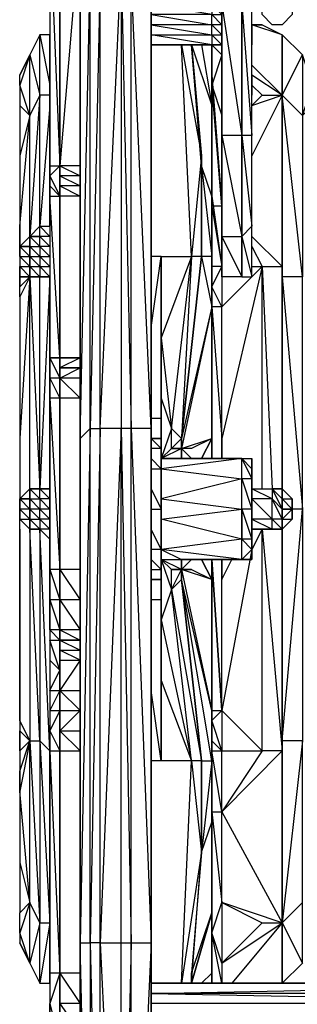
# Model space of a CAD drawing. Extents: x -2299 to 1964, y -2326 to 2991.
# Drawn here: x -644 to -451, y 357 to 1040 of the extents above; entities that cross this region are included whole.
import ezdxf

# ---------------------------------------------------------------- set-up
doc = ezdxf.new("R2010")
doc.units = 0
doc.header["$MEASUREMENT"] = 0

msp = doc.modelspace()

# ---------------------------------------------------------------- linework, layer by layer
at = {"flags": 128}
for points in [[(-616.02, 1386.74), (-616.02, 1253.84), (-616.02, 1106.54), (-616.02, 938.67), (-616.02, 931.67), (-616.02, 924.68), (-616.02, 917.68), (-616.02, 805.36), (-616.02, 798.36), (-616.02, 791.37), (-616.02, 777.38), (-616.02, 658.47), (-616.02, 637.48), (-616.02, 616.5), (-616.02, 609.5), (-616.02, 602.51), (-616.02, 595.52)], [(-616.02, 336.3), (-616.02, 357.28), (-616.02, 378.27), (-616.02, 532.56), (-616.02, 546.55), (-616.02, 560.54), (-616.02, 574.53), (-616.02, 595.52), (-616.02, 602.51), (-616.02, 609.5), (-616.02, 616.5), (-616.02, 637.48), (-616.02, 658.47), (-616.02, 777.38), (-616.02, 791.37), (-616.02, 798.36), (-616.02, 805.36), (-616.02, 917.68), (-616.02, 924.68), (-616.02, 931.67), (-616.02, 938.67), (-616.02, 1106.54), (-616.02, 1253.84), (-616.02, 1386.74)], [(-602.03, 658.47), (-602.03, 777.38), (-602.03, 791.37), (-602.03, 805.36), (-602.03, 917.68), (-602.03, 924.68), (-602.03, 931.67), (-602.03, 938.67), (-602.03, 1106.54), (-602.03, 1253.84), (-602.03, 1379.74), (-602.03, 1386.74), (-602.03, 1253.84), (-602.03, 1106.54), (-602.03, 938.67), (-602.03, 1106.54), (-602.03, 1162.5), (-602.03, 938.67)], [(-602.03, 1253.84), (-602.03, 1162.5), (-602.03, 1379.74), (-602.03, 1386.74), (-602.03, 1162.5), (-602.03, 938.67)], [(-602.03, 1386.74), (-602.03, 1253.84), (-602.03, 1106.54), (-602.03, 938.67), (-602.03, 931.67), (-602.03, 924.68), (-602.03, 917.68), (-602.03, 805.36), (-602.03, 798.36), (-602.03, 791.37), (-602.03, 777.38), (-602.03, 658.47), (-602.03, 637.48), (-602.03, 616.5), (-602.03, 609.5), (-602.03, 602.51), (-602.03, 595.52), (-602.03, 574.53), (-602.03, 560.54), (-602.03, 546.55), (-602.03, 532.56), (-602.03, 378.27), (-602.03, 357.28), (-602.03, 336.3)], [(-616.02, 1379.74), (-616.02, 1162.5), (-623.02, 1253.84), (-623.02, 1106.54), (-623.02, 938.67), (-623.02, 931.67), (-623.02, 924.68)], [(-588.04, 756.39), (-588.04, 1071.57), (-595.04, 756.39), (-595.04, 1071.57), (-602.03, 1316.79), (-595.04, 1323.79), (-595.04, 1071.57), (-588.04, 1071.57)], [(-602.03, 560.54), (-602.03, 574.53), (-602.03, 595.52), (-602.03, 602.51), (-602.03, 609.5), (-602.03, 616.5), (-602.03, 637.48), (-602.03, 658.47), (-602.03, 777.38), (-602.03, 791.37), (-602.03, 798.36), (-602.03, 805.36), (-602.03, 917.68), (-602.03, 924.68), (-602.03, 931.67), (-602.03, 938.67), (-602.03, 1106.54), (-602.03, 1253.84)], [(-503.7, 896.7), (-503.7, 959.65), (-503.7, 1050.58), (-503.7, 1134.52), (-503.7, 1190.89), (-503.7, 1211.87), (-503.7, 1197.88), (-503.7, 1134.52), (-503.7, 1050.58), (-503.7, 959.65), (-503.7, 889.7), (-503.7, 861.72)], [(-489.71, 1211.87), (-489.71, 1190.89), (-489.71, 1134.52), (-489.71, 1197.88), (-489.71, 1190.89), (-489.71, 1211.87), (-482.71, 1190.89), (-482.71, 1211.87), (-489.71, 1211.87), (-489.71, 1197.88), (-489.71, 1134.52), (-489.71, 1050.58), (-489.71, 959.65), (-482.71, 896.7), (-482.71, 959.65), (-489.71, 959.65), (-489.71, 889.7), (-489.71, 861.72), (-482.71, 861.72)], [(-503.7, 1134.52), (-503.7, 1050.58), (-503.7, 959.65), (-503.7, 1050.58), (-503.7, 959.65), (-503.7, 889.7), (-503.7, 861.72), (-503.7, 889.7)], [(-623.02, 1106.54), (-623.02, 938.67), (-623.02, 931.67), (-623.02, 924.68), (-623.02, 917.68), (-623.02, 805.36), (-623.02, 791.37), (-623.02, 777.38), (-623.02, 658.47), (-623.02, 637.48), (-623.02, 616.5), (-623.02, 609.5), (-623.02, 595.52), (-623.02, 574.53), (-623.02, 560.54), (-623.02, 546.55), (-623.02, 532.56), (-623.02, 378.27), (-623.02, 357.28), (-623.02, 343.29)], [(-602.03, 938.67), (-602.03, 1106.54), (-616.02, 938.67)], [(-616.02, 1106.54), (-616.02, 938.67), (-616.02, 931.67), (-616.02, 924.68), (-616.02, 917.68), (-616.02, 805.36), (-616.02, 798.36), (-616.02, 791.37), (-616.02, 777.38), (-616.02, 658.47), (-616.02, 637.48), (-616.02, 616.5), (-616.02, 609.5), (-616.02, 602.51), (-616.02, 595.52), (-616.02, 574.53), (-616.02, 560.54), (-616.02, 546.55), (-616.02, 532.56), (-616.02, 546.55), (-616.02, 560.54), (-616.02, 574.53), (-616.02, 560.54), (-616.02, 532.56), (-616.02, 546.55)], [(-602.03, 805.36), (-602.03, 749.4), (-595.04, 1071.57), (-602.03, 1064.57)], [(-602.03, 1064.57), (-602.03, 1036.59)], [(-503.7, 1050.58), (-489.71, 959.65), (-489.71, 1050.58)], [(-503.7, 1050.58), (-503.7, 959.65), (-503.7, 889.7), (-489.71, 861.72), (-503.7, 861.72), (-503.7, 889.7), (-489.71, 889.7), (-489.71, 959.65), (-489.71, 1050.58)], [(-489.71, 1050.58), (-489.71, 959.65)], [(-475.72, 1036.59), (-482.71, 1036.59), (-475.72, 1036.59), (-461.73, 1029.6)], [(-475.72, 987.63), (-482.71, 980.63), (-461.73, 987.63), (-461.73, 1029.6), (-482.71, 1036.59)], [(-482.71, 1029.6), (-482.71, 1036.59)], [(-440.74, 945.66), (-440.74, 980.63), (-447.74, 973.64), (-440.74, 994.62), (-447.74, 1015.61), (-461.73, 1029.6), (-461.73, 987.63), (-447.74, 973.64), (-447.74, 861.72), (-461.73, 987.63), (-447.74, 1015.61), (-447.74, 973.64)], [(-510.69, 1022.6), (-552.66, 1022.6)], [(-517.68, 1022.6), (-510.69, 980.63), (-510.69, 1022.6)], [(-510.69, 994.62), (-510.69, 1022.6), (-503.7, 1015.61), (-503.7, 1022.6)], [(-630.01, 987.63), (-637.01, 973.64), (-637.01, 1015.61)], [(-503.7, 973.64), (-503.7, 1015.61), (-510.69, 994.62), (-503.7, 973.64), (-503.7, 910.69), (-510.69, 910.69), (-510.69, 1001.62)], [(-482.71, 1008.61), (-461.73, 987.63), (-461.73, 861.72)], [(-482.71, 994.62), (-475.72, 987.63), (-461.73, 987.63), (-482.71, 1001.62)], [(-482.71, 994.62), (-482.71, 1001.62)], [(-623.02, 896.7), (-623.02, 980.63), (-630.01, 896.7), (-630.01, 987.63), (-637.01, 889.7), (-637.01, 973.64)], [(-623.02, 987.63), (-630.01, 987.63)], [(-482.71, 889.7), (-461.73, 868.72), (-461.73, 987.63), (-482.71, 945.66)], [(-644, 980.63), (-644, 945.66)], [(-489.71, 889.7), (-489.71, 959.65), (-489.71, 889.7), (-489.71, 861.72)], [(-517.68, 945.66), (-517.68, 875.71), (-517.68, 938.67), (-510.69, 875.71), (-510.69, 917.68), (-510.69, 868.72), (-510.69, 875.71), (-517.68, 875.71), (-510.69, 840.74), (-531.67, 749.4), (-517.68, 875.71), (-524.68, 875.71), (-531.67, 749.4), (-538.67, 756.39), (-531.67, 749.4), (-538.67, 742.4), (-538.67, 756.39), (-545.66, 735.41), (-538.67, 742.4), (-531.67, 742.4), (-538.67, 742.4), (-531.67, 742.4), (-531.67, 749.4), (-531.67, 742.4), (-524.68, 735.41), (-531.67, 735.41)], [(-623.02, 938.67), (-616.02, 938.67)], [(-616.02, 917.68), (-616.02, 938.67), (-616.02, 931.67), (-616.02, 924.68), (-616.02, 917.68), (-616.02, 931.67), (-616.02, 938.67), (-616.02, 931.67), (-616.02, 924.68)], [(-602.03, 917.68), (-602.03, 938.67)], [(-616.02, 917.68), (-616.02, 805.36), (-616.02, 917.68), (-616.02, 805.36), (-623.02, 917.68), (-623.02, 805.36), (-616.02, 805.36)], [(-602.03, 805.36), (-602.03, 917.68), (-616.02, 917.68)], [(-510.69, 917.68), (-510.69, 910.69), (-503.7, 868.72), (-503.7, 910.69), (-503.7, 917.68)], [(-644, 889.7), (-644, 896.7)], [(-644, 882.71), (-644, 896.7)], [(-637.01, 889.7), (-637.01, 882.71), (-637.01, 889.7), (-637.01, 882.71), (-637.01, 875.71), (-637.01, 868.72), (-644, 875.71), (-637.01, 868.72), (-637.01, 861.72), (-644, 868.72), (-637.01, 861.72), (-637.01, 868.72), (-637.01, 875.71), (-637.01, 868.72), (-630.01, 868.72), (-630.01, 861.72), (-623.02, 861.72), (-630.01, 861.72), (-623.02, 861.72), (-630.01, 868.72), (-623.02, 868.72), (-630.01, 875.71), (-630.01, 868.72), (-637.01, 875.71), (-637.01, 882.71), (-644, 882.71), (-637.01, 889.7), (-637.01, 882.71), (-637.01, 889.7), (-637.01, 882.71), (-637.01, 875.71), (-637.01, 882.71), (-637.01, 875.71), (-630.01, 875.71), (-637.01, 882.71), (-630.01, 882.71), (-630.01, 875.71), (-623.02, 875.71), (-630.01, 882.71), (-637.01, 889.7), (-630.01, 889.7), (-630.01, 896.7), (-623.02, 889.7), (-630.01, 889.7), (-623.02, 882.71), (-630.01, 882.71), (-630.01, 889.7), (-637.01, 889.7), (-637.01, 882.71), (-637.01, 889.7), (-644, 882.71), (-637.01, 882.71), (-637.01, 875.71), (-637.01, 868.72), (-637.01, 861.72), (-637.01, 868.72), (-637.01, 861.72), (-637.01, 868.72), (-637.01, 875.71), (-637.01, 868.72), (-630.01, 861.72), (-637.01, 861.72), (-637.01, 868.72), (-637.01, 861.72), (-637.01, 868.72), (-637.01, 875.71), (-637.01, 882.71), (-637.01, 875.71), (-637.01, 868.72), (-637.01, 875.71), (-637.01, 882.71), (-637.01, 889.7), (-630.01, 896.7), (-623.02, 896.7)], [(-644, 875.71), (-637.01, 875.71), (-644, 882.71)], [(-482.71, 882.71), (-475.72, 868.72)], [(-602.03, 875.71), (-602.03, 868.72)], [(-552.66, 826.34), (-545.66, 875.71), (-524.68, 875.71)], [(-545.66, 875.71), (-552.66, 875.71)], [(-545.66, 777.38), (-545.66, 749.4), (-545.66, 777.38), (-545.66, 819.35), (-545.66, 875.71), (-545.66, 819.35), (-545.66, 777.38), (-538.67, 756.39)], [(-510.69, 840.74), (-510.69, 875.71)], [(-510.69, 854.73), (-503.7, 868.72), (-503.7, 840.74), (-510.69, 854.73), (-510.69, 868.72), (-510.69, 854.73), (-510.69, 840.74), (-510.69, 854.73), (-510.69, 875.71), (-510.69, 840.74), (-503.7, 749.4), (-503.7, 840.74), (-475.72, 868.72), (-461.73, 868.72)], [(-644, 868.72), (-637.01, 861.72)], [(-475.72, 714.42), (-475.72, 868.72), (-503.7, 749.4), (-503.7, 735.41)], [(-482.71, 868.72), (-475.72, 868.72), (-468.72, 714.42)], [(-461.73, 707.43), (-461.73, 861.72), (-461.73, 868.72)], [(-637.01, 861.72), (-644, 847.74), (-644, 749.4), (-644, 707.43)], [(-644, 847.74), (-644, 854.73), (-637.01, 861.72), (-630.01, 714.42), (-630.01, 861.72)], [(-637.01, 714.42), (-637.01, 861.72), (-644, 749.4), (-644, 714.42)], [(-637.01, 861.72), (-630.01, 861.72)], [(-623.02, 861.72), (-630.01, 714.42)], [(-623.02, 714.42), (-623.02, 861.72), (-623.02, 812.35)], [(-447.74, 700.44), (-447.74, 861.72), (-461.73, 861.72), (-447.74, 700.44), (-447.74, 539.56), (-461.73, 413.24), (-447.74, 385.26)], [(-602.03, 833.33), (-602.03, 840.74)], [(-503.7, 840.74), (-510.69, 840.74)], [(-623.02, 805.36), (-616.02, 805.36)], [(-616.02, 616.5), (-616.02, 609.5), (-616.02, 616.5), (-616.02, 637.48), (-623.02, 637.48), (-623.02, 658.47), (-623.02, 777.38), (-616.02, 658.47), (-616.02, 777.38), (-623.02, 777.38), (-623.02, 791.37), (-623.02, 805.36), (-616.02, 805.36), (-616.02, 798.36)], [(-602.03, 805.36), (-602.03, 798.36), (-602.03, 791.37), (-602.03, 777.38), (-602.03, 791.37)], [(-602.03, 798.36), (-616.02, 798.36)], [(-616.02, 791.37), (-602.03, 798.36), (-602.03, 791.37), (-616.02, 791.37), (-602.03, 777.38), (-602.03, 791.37)], [(-602.03, 658.47), (-602.03, 777.38), (-616.02, 777.38)], [(-545.66, 749.4), (-545.66, 763.39), (-552.66, 763.39)], [(-588.04, 399.25), (-588.04, 756.39)], [(-552.66, 749.4), (-545.66, 749.4), (-552.66, 749.4), (-545.66, 742.4), (-545.66, 749.4), (-545.66, 742.4), (-545.66, 749.4)], [(-524.68, 735.41), (-517.68, 735.41), (-510.69, 749.4), (-524.68, 742.4), (-531.67, 742.4)], [(-517.68, 735.41), (-510.69, 749.4)], [(-552.66, 728.41), (-545.66, 728.41), (-545.66, 742.4), (-552.66, 742.4)], [(-531.67, 742.4), (-531.67, 735.41), (-531.67, 742.4), (-545.66, 735.41)], [(-552.66, 714.42), (-545.66, 700.44), (-545.66, 728.41), (-552.66, 735.41)], [(-489.71, 700.44), (-489.71, 721.42), (-489.71, 735.41)], [(-482.71, 728.41), (-482.71, 735.41)], [(-482.71, 728.41), (-482.71, 714.42), (-482.71, 700.44), (-482.71, 686.45), (-482.71, 672.46), (-482.71, 665.46), (-489.71, 665.46), (-489.71, 679.45)], [(-482.71, 728.41), (-482.71, 721.42), (-482.71, 707.43)], [(-517.68, 665.46), (-489.71, 665.46), (-489.71, 679.45), (-489.71, 700.44), (-489.71, 721.42)], [(-644, 707.43), (-637.01, 700.44), (-637.01, 707.43), (-644, 707.43), (-637.01, 714.42)], [(-637.01, 700.44), (-637.01, 707.43), (-637.01, 714.42)], [(-637.01, 714.42), (-637.01, 707.43)], [(-637.01, 714.42), (-637.01, 707.43)], [(-637.01, 707.43), (-637.01, 714.42)], [(-637.01, 714.42), (-637.01, 707.43)], [(-637.01, 714.42), (-637.01, 707.43), (-637.01, 700.44), (-637.01, 693.44)], [(-630.01, 714.42), (-623.02, 707.43), (-630.01, 707.43), (-623.02, 700.44), (-630.01, 700.44), (-623.02, 693.44), (-630.01, 693.44), (-623.02, 686.45), (-630.01, 686.45)], [(-482.71, 714.42), (-468.72, 714.42), (-468.72, 707.43), (-482.71, 714.42), (-468.72, 714.42), (-461.73, 714.42), (-461.73, 707.43), (-468.72, 714.42), (-461.73, 700.44), (-461.73, 693.44), (-468.72, 707.43), (-461.73, 700.44)], [(-461.73, 714.42), (-461.73, 707.43), (-454.73, 707.43), (-454.73, 700.44), (-461.73, 700.44)], [(-637.01, 707.43), (-637.01, 700.44), (-637.01, 693.44)], [(-637.01, 707.43), (-637.01, 700.44)], [(-637.01, 700.44), (-637.01, 707.43)], [(-637.01, 707.43), (-637.01, 700.44)], [(-482.71, 679.45), (-482.71, 693.44), (-482.71, 707.43)], [(-461.73, 700.44), (-461.73, 707.43)], [(-461.73, 700.44), (-461.73, 707.43)], [(-461.73, 707.43), (-461.73, 700.44), (-461.73, 693.44), (-461.73, 686.45), (-461.73, 693.44), (-454.73, 693.44), (-454.73, 700.44)], [(-461.73, 700.44), (-461.73, 707.43)], [(-461.73, 700.44), (-461.73, 693.44), (-454.73, 700.44), (-454.73, 693.44), (-461.73, 686.45), (-461.73, 693.44), (-461.73, 700.44), (-461.73, 707.43)], [(-454.73, 693.44), (-454.73, 700.44), (-454.73, 707.43)], [(-637.01, 700.44), (-637.01, 693.44)], [(-637.01, 700.44), (-637.01, 693.44)], [(-637.01, 700.44), (-637.01, 693.44)], [(-637.01, 700.44), (-637.01, 693.44)], [(-552.66, 700.44), (-545.66, 700.44), (-545.66, 672.46), (-552.66, 686.45)], [(-545.66, 658.47), (-545.66, 679.45), (-545.66, 700.44), (-545.66, 679.45), (-545.66, 672.46)], [(-468.72, 686.45), (-461.73, 686.45), (-461.73, 693.44), (-461.73, 700.44)], [(-447.74, 427.23), (-447.74, 539.56), (-461.73, 539.56), (-447.74, 700.44), (-454.73, 700.44)], [(-644, 623.49), (-644, 686.45), (-644, 651.47), (-644, 693.44)], [(-644, 693.44), (-637.01, 693.44)], [(-637.01, 686.45), (-637.01, 693.44)], [(-623.02, 651.47), (-623.02, 679.45), (-623.02, 532.56), (-630.01, 686.45), (-630.01, 539.56), (-637.01, 686.45), (-637.01, 539.56)], [(-602.03, 679.45), (-602.03, 686.45)], [(-475.72, 686.45), (-461.73, 532.56), (-461.73, 686.45)], [(-524.68, 665.46), (-489.71, 665.46), (-489.71, 679.45), (-545.66, 672.46)], [(-482.71, 679.45), (-482.71, 672.46)], [(-552.66, 665.46), (-545.66, 658.47), (-545.66, 672.46), (-552.66, 672.46)], [(-545.66, 658.47), (-545.66, 672.46)], [(-531.67, 658.47), (-531.67, 665.46)], [(-510.69, 560.54), (-503.7, 560.54), (-503.7, 651.47), (-503.7, 665.46), (-503.7, 651.47), (-496.7, 665.46)], [(-616.02, 609.5), (-623.02, 616.5), (-623.02, 637.48), (-616.02, 616.5), (-616.02, 637.48), (-616.02, 658.47)], [(-602.03, 637.48), (-602.03, 658.47)], [(-552.66, 658.47), (-545.66, 658.47), (-545.66, 651.47), (-552.66, 651.47)], [(-538.67, 644.48), (-517.68, 525.57), (-531.67, 651.47), (-531.67, 658.47), (-524.68, 658.47), (-510.69, 651.47)], [(-524.68, 658.47), (-531.67, 658.47)], [(-637.01, 539.56), (-644, 553.55), (-644, 588.52), (-644, 581.53), (-644, 588.52), (-644, 616.5), (-644, 651.47), (-644, 553.55), (-644, 546.55), (-644, 532.56), (-644, 518.57)], [(-545.66, 581.53), (-545.66, 525.57), (-545.66, 581.53), (-545.66, 623.49), (-545.66, 651.47), (-545.66, 623.49), (-524.68, 525.57), (-538.67, 644.48), (-545.66, 623.49), (-545.66, 581.53), (-524.68, 525.57), (-517.68, 462.2), (-524.68, 378.27), (-510.69, 420.24)], [(-510.69, 490.18), (-510.69, 483.19), (-510.69, 525.57), (-510.69, 560.54), (-531.67, 651.47)], [(-531.67, 651.47), (-517.68, 525.57), (-524.68, 525.57)], [(-510.69, 560.54), (-510.69, 651.47)], [(-602.03, 616.5), (-602.03, 637.48), (-602.03, 616.5), (-602.03, 609.5)], [(-545.66, 637.48), (-552.66, 637.48)], [(-616.02, 609.5), (-616.02, 602.51), (-616.02, 595.52), (-616.02, 574.53), (-616.02, 588.52), (-616.02, 574.53), (-616.02, 588.52), (-623.02, 609.5), (-623.02, 595.52)], [(-616.02, 609.5), (-602.03, 602.51), (-602.03, 609.5)], [(-602.03, 574.53), (-602.03, 588.52), (-602.03, 609.5)], [(-602.03, 609.5), (-602.03, 602.51)], [(-616.02, 546.55), (-616.02, 532.56), (-602.03, 532.56), (-616.02, 546.55), (-602.03, 546.55), (-602.03, 560.54), (-616.02, 546.55), (-616.02, 560.54), (-616.02, 574.53), (-616.02, 595.52), (-602.03, 595.52), (-616.02, 602.51), (-602.03, 602.51), (-602.03, 595.52), (-616.02, 574.53), (-602.03, 574.53), (-602.03, 560.54), (-602.03, 546.55), (-602.03, 532.56), (-602.03, 378.27), (-602.03, 357.28), (-602.03, 336.3)], [(-602.03, 602.51), (-602.03, 595.52), (-602.03, 588.52), (-602.03, 574.53)], [(-602.03, 574.53), (-602.03, 595.52)], [(-623.02, 574.53), (-616.02, 574.53)], [(-623.02, 574.53), (-623.02, 560.54), (-623.02, 546.55), (-623.02, 532.56), (-616.02, 532.56), (-616.02, 378.27)], [(-616.02, 560.54), (-602.03, 560.54), (-616.02, 574.53)], [(-602.03, 546.55), (-602.03, 560.54), (-602.03, 574.53)], [(-602.03, 532.56), (-602.03, 546.55), (-602.03, 560.54), (-602.03, 574.53)], [(-552.66, 371.27), (-531.67, 371.27), (-524.68, 525.57), (-545.66, 525.57), (-552.66, 574.53)], [(-602.03, 560.54), (-602.03, 546.55), (-602.03, 532.56), (-602.03, 378.27)], [(-510.69, 553.55), (-510.69, 560.54), (-510.69, 532.56), (-510.69, 539.56), (-510.69, 553.55), (-510.69, 532.56), (-503.7, 532.56), (-510.69, 539.56)], [(-644, 532.56), (-644, 546.55), (-637.01, 539.56), (-644, 504.58), (-644, 455.21), (-637.01, 427.23)], [(-602.03, 378.27), (-616.02, 378.27), (-602.03, 357.28), (-602.03, 378.27), (-602.03, 532.56), (-602.03, 546.55)], [(-637.01, 539.56), (-630.01, 413.24), (-623.02, 413.24)], [(-623.02, 343.29), (-623.02, 322.31), (-616.02, 329.31), (-616.02, 322.31), (-616.02, 336.3), (-616.02, 357.28), (-616.02, 378.27), (-616.02, 532.56), (-616.02, 378.27), (-616.02, 357.28), (-616.02, 336.3), (-616.02, 322.31), (-616.02, 329.31), (-616.02, 336.3), (-616.02, 357.28), (-616.02, 329.31), (-616.02, 378.27), (-616.02, 329.31), (-623.02, 343.29), (-623.02, 357.28)], [(-616.02, 532.56), (-616.02, 378.27), (-616.02, 357.28), (-616.02, 336.3), (-616.02, 322.31), (-616.02, 280.34), (-616.02, 238.37), (-616.02, 196.41)], [(-503.7, 490.18), (-510.69, 532.56), (-510.69, 490.18)], [(-461.73, 532.56), (-475.72, 532.56)], [(-545.66, 525.57), (-552.66, 525.57)], [(-644, 399.25), (-637.01, 385.26), (-637.01, 427.23), (-644, 406.25), (-644, 420.24), (-637.01, 427.23), (-644, 504.58)], [(-517.68, 371.27), (-510.69, 378.27), (-510.69, 420.24), (-524.68, 371.27), (-510.69, 420.24), (-510.69, 483.19), (-510.69, 406.25), (-510.69, 490.18), (-503.7, 427.23), (-503.7, 490.18)], [(-644, 455.21), (-644, 420.24)], [(-461.73, 371.27), (-447.74, 385.26), (-447.74, 427.23), (-461.73, 413.24)], [(-623.02, 413.24), (-623.02, 420.24)], [(-475.72, 413.24), (-503.7, 385.26), (-461.73, 413.24)], [(-461.73, 413.24), (-496.7, 371.27)], [(-503.7, 385.26), (-503.7, 371.27), (-510.69, 406.25), (-510.69, 399.25), (-510.69, 371.27)], [(-595.04, 98.07), (-602.03, 399.25)], [(-588.04, 399.25), (-573.64, 399.25), (-566.65, 399.25), (-552.66, 399.25), (-552.66, 98.07), (-552.66, 399.25), (-566.65, 98.07), (-566.65, 399.25), (-573.64, 98.07)], [(-623.02, 378.27), (-623.02, 357.28)], [(-602.03, 322.31), (-602.03, 336.3), (-602.03, 329.31), (-602.03, 378.27), (-602.03, 357.28)], [(-524.68, 371.27), (-524.68, 378.27)], [(-510.69, 371.27), (-510.69, 378.27), (-517.68, 371.27), (-510.69, 378.27)], [(-195.93, 364.28), (-552.66, 364.28), (-195.93, 371.27), (-552.66, 371.27)], [(-602.03, 350.29), (-602.03, 364.28)], [(-552.66, 364.28), (-195.93, 357.28), (-552.66, 357.28)], [(-602.03, 357.28), (-602.03, 336.3)]]:
    msp.add_lwpolyline(points, dxfattribs=at)
for points in [[(-602.03, 1106.54), (-602.03, 938.67), (-602.03, 1106.54), (-602.03, 1253.84), (-602.03, 1386.74), (-602.03, 1253.84)], [(-552.66, 756.39), (-566.65, 1071.57), (-552.66, 1071.57), (-552.66, 1323.79), (-566.65, 1330.78), (-552.66, 1071.57)], [(-616.02, 938.67), (-616.02, 1162.5), (-623.02, 1106.54), (-616.02, 938.67)], [(-616.02, 938.67), (-616.02, 1162.5), (-616.02, 938.67)], [(-616.02, 938.67), (-616.02, 1106.54)], [(-602.03, 938.67), (-602.03, 1106.54)], [(-588.04, 756.39), (-573.64, 1078.56), (-573.64, 756.39)], [(-566.65, 1071.57), (-573.64, 1078.56), (-566.65, 756.39)], [(-552.66, 1064.57), (-552.66, 1071.57), (-552.66, 749.4)], [(-454.73, 1043.59), (-461.73, 1036.59), (-468.72, 1036.59), (-475.72, 1043.59), (-475.72, 1050.58), (-475.72, 1057.58), (-468.72, 1057.58), (-461.73, 1064.57), (-461.73, 1057.58), (-454.73, 1057.58), (-454.73, 1050.58)], [(-475.72, 1057.58), (-468.72, 1057.58), (-461.73, 1064.57), (-461.73, 1057.58), (-454.73, 1057.58), (-454.73, 1050.58), (-454.73, 1043.59), (-461.73, 1036.59), (-468.72, 1036.59), (-475.72, 1043.59), (-475.72, 1050.58)], [(-602.03, 994.62), (-602.03, 1001.62), (-602.03, 1050.58), (-602.03, 1001.62)], [(-552.66, 1050.58), (-510.69, 1050.58), (-510.69, 1043.59), (-552.66, 1043.59), (-510.69, 1036.59), (-510.69, 1043.59)], [(-503.7, 1036.59), (-503.7, 1029.6), (-503.7, 1022.6), (-503.7, 1029.6), (-503.7, 1036.59), (-503.7, 1043.59), (-503.7, 1050.58), (-503.7, 1043.59), (-503.7, 1050.58), (-510.69, 1050.58), (-503.7, 1043.59), (-503.7, 1036.59), (-510.69, 1043.59), (-503.7, 1043.59)], [(-489.71, 1050.58), (-482.71, 959.65), (-482.71, 1050.58), (-489.71, 1050.58)], [(-552.66, 1029.6), (-510.69, 1029.6), (-510.69, 1036.59), (-552.66, 1036.59), (-510.69, 1029.6), (-510.69, 1022.6), (-552.66, 1022.6), (-510.69, 1022.6)], [(-510.69, 1036.59), (-503.7, 1029.6), (-503.7, 1022.6), (-510.69, 1029.6), (-503.7, 1029.6), (-503.7, 1036.59)], [(-482.71, 1036.59), (-482.71, 1029.6), (-482.71, 1022.6), (-482.71, 1029.6)], [(-630.01, 1029.6), (-637.01, 1015.61), (-630.01, 987.63)], [(-623.02, 1029.6), (-630.01, 1029.6), (-623.02, 994.62)], [(-531.67, 1022.6), (-517.68, 945.66), (-517.68, 938.67), (-524.68, 1022.6), (-517.68, 945.66), (-524.68, 875.71)], [(-524.68, 1022.6), (-510.69, 980.63), (-510.69, 917.68), (-517.68, 938.67)], [(-510.69, 1022.6), (-510.69, 1001.62)], [(-510.69, 1022.6), (-503.7, 1022.6)], [(-637.01, 973.64), (-644, 994.62), (-644, 1001.62), (-637.01, 1015.61), (-644, 1001.62), (-637.01, 1015.61), (-644, 994.62), (-644, 980.63)], [(-503.7, 1008.61), (-503.7, 1015.61)], [(-510.69, 1001.62), (-503.7, 910.69), (-510.69, 994.62)], [(-510.69, 917.68), (-510.69, 1001.62), (-510.69, 980.63), (-510.69, 917.68)], [(-482.71, 994.62), (-482.71, 1001.62)], [(-623.02, 980.63), (-623.02, 987.63), (-623.02, 994.62), (-623.02, 987.63)], [(-623.02, 994.62), (-623.02, 987.63)], [(-623.02, 980.63), (-623.02, 987.63), (-623.02, 994.62), (-623.02, 987.63)], [(-623.02, 994.62), (-623.02, 987.63), (-623.02, 994.62)], [(-482.71, 987.63), (-482.71, 994.62)], [(-623.02, 980.63), (-623.02, 987.63)], [(-623.02, 980.63), (-623.02, 987.63)], [(-623.02, 987.63), (-623.02, 980.63)], [(-602.03, 980.63), (-602.03, 882.71)], [(-644, 896.7), (-637.01, 973.64), (-644, 945.66)], [(-503.7, 959.65), (-503.7, 889.7)], [(-489.71, 889.7), (-489.71, 959.65), (-503.7, 959.65), (-489.71, 889.7), (-489.71, 861.72)], [(-616.02, 938.67), (-623.02, 931.67), (-616.02, 917.68)], [(-602.03, 931.67), (-602.03, 938.67), (-616.02, 938.67)], [(-602.03, 931.67), (-602.03, 924.68), (-602.03, 917.68), (-602.03, 924.68), (-602.03, 931.67), (-602.03, 938.67), (-602.03, 931.67), (-602.03, 917.68), (-602.03, 938.67)], [(-602.03, 938.67), (-602.03, 931.67), (-602.03, 917.68)], [(-602.03, 917.68), (-602.03, 924.68), (-602.03, 931.67), (-602.03, 938.67), (-602.03, 931.67), (-602.03, 924.68)], [(-602.03, 931.67), (-616.02, 931.67), (-602.03, 924.68)], [(-623.02, 917.68), (-616.02, 917.68), (-623.02, 924.68)], [(-616.02, 924.68), (-602.03, 917.68), (-602.03, 924.68)], [(-602.03, 917.68), (-602.03, 924.68), (-602.03, 917.68)], [(-616.02, 917.68), (-616.02, 805.36)], [(-602.03, 805.36), (-602.03, 917.68), (-602.03, 805.36)], [(-602.03, 805.36), (-602.03, 917.68)], [(-602.03, 805.36), (-602.03, 917.68)], [(-602.03, 805.36), (-602.03, 917.68)], [(-510.69, 917.68), (-503.7, 868.72), (-510.69, 868.72)], [(-644, 882.71), (-644, 896.7)], [(-503.7, 896.7), (-503.7, 861.72), (-503.7, 889.7)], [(-489.71, 889.7), (-482.71, 861.72), (-482.71, 896.7), (-489.71, 889.7)], [(-644, 868.72), (-637.01, 868.72), (-644, 875.71), (-644, 882.71), (-644, 875.71)], [(-524.68, 875.71), (-545.66, 819.35), (-538.67, 756.39)], [(-531.67, 749.4), (-517.68, 875.71)], [(-644, 854.73), (-644, 868.72)], [(-602.03, 707.43), (-602.03, 868.72)], [(-461.73, 868.72), (-461.73, 714.42)], [(-644, 861.72), (-637.01, 861.72)], [(-510.69, 749.4), (-510.69, 840.74), (-531.67, 742.4)], [(-510.69, 840.74), (-510.69, 735.41)], [(-510.69, 735.41), (-510.69, 840.74), (-510.69, 735.41)], [(-623.02, 805.36), (-616.02, 805.36)], [(-623.02, 805.36), (-616.02, 805.36)], [(-616.02, 791.37), (-616.02, 805.36), (-623.02, 805.36), (-616.02, 791.37)], [(-602.03, 798.36), (-602.03, 805.36), (-616.02, 798.36)], [(-602.03, 805.36), (-616.02, 805.36)], [(-616.02, 805.36), (-602.03, 805.36), (-616.02, 805.36)], [(-616.02, 798.36), (-616.02, 805.36)], [(-616.02, 798.36), (-616.02, 805.36)], [(-616.02, 791.37), (-616.02, 798.36), (-616.02, 805.36)], [(-602.03, 805.36), (-602.03, 791.37), (-602.03, 798.36)], [(-602.03, 805.36), (-602.03, 798.36)], [(-602.03, 798.36), (-602.03, 805.36), (-602.03, 798.36)], [(-602.03, 798.36), (-602.03, 805.36)], [(-616.02, 791.37), (-616.02, 798.36)], [(-602.03, 798.36), (-602.03, 791.37)], [(-602.03, 791.37), (-602.03, 777.38), (-602.03, 791.37), (-602.03, 798.36)], [(-616.02, 777.38), (-616.02, 791.37), (-623.02, 791.37), (-616.02, 777.38)], [(-616.02, 777.38), (-616.02, 791.37)], [(-616.02, 777.38), (-616.02, 791.37), (-616.02, 777.38)], [(-616.02, 777.38), (-616.02, 658.47), (-616.02, 777.38), (-616.02, 658.47), (-616.02, 777.38)], [(-602.03, 658.47), (-602.03, 777.38)], [(-602.03, 658.47), (-602.03, 777.38)], [(-602.03, 658.47), (-602.03, 777.38)], [(-595.04, 756.39), (-588.04, 756.39), (-595.04, 399.25), (-595.04, 756.39), (-602.03, 399.25), (-602.03, 749.4)], [(-588.04, 399.25), (-573.64, 98.07), (-573.64, 399.25), (-573.64, 756.39)], [(-573.64, 756.39), (-566.65, 399.25), (-566.65, 756.39)], [(-552.66, 399.25), (-552.66, 756.39), (-566.65, 756.39)], [(-552.66, 399.25), (-552.66, 749.4), (-552.66, 756.39)], [(-545.66, 742.4), (-545.66, 749.4), (-545.66, 742.4)], [(-531.67, 742.4), (-531.67, 749.4)], [(-510.69, 749.4), (-517.68, 735.41)], [(-510.69, 749.4), (-510.69, 735.41)], [(-503.7, 749.4), (-503.7, 735.41), (-503.7, 749.4)], [(-545.66, 728.41), (-545.66, 700.44), (-545.66, 721.42), (-545.66, 742.4), (-545.66, 721.42)], [(-545.66, 742.4), (-545.66, 728.41), (-545.66, 742.4)], [(-531.67, 735.41), (-531.67, 742.4), (-531.67, 735.41), (-531.67, 742.4)], [(-531.67, 735.41), (-489.71, 735.41), (-545.66, 735.41)], [(-545.66, 728.41), (-489.71, 721.42), (-489.71, 735.41), (-545.66, 728.41)], [(-524.68, 735.41), (-531.67, 735.41), (-524.68, 735.41), (-531.67, 735.41)], [(-531.67, 735.41), (-524.68, 735.41), (-531.67, 735.41)], [(-524.68, 735.41), (-489.71, 735.41), (-517.68, 735.41)], [(-524.68, 735.41), (-489.71, 735.41), (-524.68, 735.41)], [(-489.71, 735.41), (-482.71, 721.42), (-482.71, 728.41), (-489.71, 735.41), (-482.71, 735.41), (-482.71, 728.41), (-489.71, 735.41)], [(-482.71, 735.41), (-482.71, 728.41)], [(-545.66, 728.41), (-545.66, 700.44), (-545.66, 672.46), (-545.66, 700.44)], [(-482.71, 714.42), (-482.71, 728.41)], [(-482.71, 721.42), (-482.71, 728.41), (-482.71, 721.42), (-482.71, 707.43), (-482.71, 693.44), (-482.71, 707.43)], [(-489.71, 700.44), (-489.71, 721.42), (-545.66, 707.43), (-489.71, 700.44), (-489.71, 679.45), (-545.66, 693.44)], [(-489.71, 721.42), (-482.71, 700.44), (-482.71, 721.42)], [(-482.71, 714.42), (-482.71, 700.44), (-482.71, 721.42)], [(-637.01, 714.42), (-644, 707.43), (-637.01, 707.43)], [(-637.01, 707.43), (-637.01, 714.42)], [(-637.01, 714.42), (-630.01, 714.42), (-637.01, 714.42), (-630.01, 707.43), (-630.01, 714.42)], [(-630.01, 714.42), (-623.02, 714.42)], [(-468.72, 714.42), (-461.73, 707.43), (-461.73, 714.42), (-468.72, 714.42)], [(-461.73, 707.43), (-461.73, 714.42), (-461.73, 707.43), (-461.73, 714.42), (-461.73, 707.43), (-461.73, 700.44), (-461.73, 693.44), (-461.73, 700.44), (-461.73, 707.43), (-461.73, 700.44)], [(-461.73, 714.42), (-461.73, 707.43)], [(-454.73, 707.43), (-461.73, 714.42)], [(-644, 700.44), (-644, 707.43), (-644, 700.44), (-644, 693.44)], [(-637.01, 707.43), (-637.01, 700.44), (-637.01, 693.44), (-637.01, 700.44)], [(-637.01, 707.43), (-630.01, 707.43), (-630.01, 700.44)], [(-468.72, 707.43), (-482.71, 707.43), (-468.72, 693.44)], [(-461.73, 700.44), (-454.73, 700.44), (-461.73, 707.43)], [(-637.01, 700.44), (-644, 700.44), (-637.01, 693.44)], [(-630.01, 700.44), (-637.01, 700.44), (-630.01, 693.44)], [(-489.71, 700.44), (-482.71, 679.45), (-482.71, 700.44), (-489.71, 700.44)], [(-482.71, 686.45), (-482.71, 700.44)], [(-461.73, 700.44), (-461.73, 693.44), (-461.73, 686.45), (-461.73, 693.44)], [(-461.73, 700.44), (-461.73, 693.44)], [(-644, 693.44), (-637.01, 686.45)], [(-637.01, 686.45), (-637.01, 693.44)], [(-637.01, 693.44), (-637.01, 686.45)], [(-637.01, 693.44), (-630.01, 693.44), (-630.01, 686.45), (-637.01, 686.45), (-630.01, 686.45)], [(-637.01, 693.44), (-637.01, 686.45)], [(-637.01, 693.44), (-637.01, 686.45)], [(-602.03, 350.29), (-602.03, 399.25), (-602.03, 525.57), (-602.03, 693.44), (-602.03, 525.57), (-602.03, 399.25)], [(-482.71, 693.44), (-482.71, 679.45)], [(-482.71, 693.44), (-468.72, 686.45), (-468.72, 693.44)], [(-461.73, 693.44), (-468.72, 693.44), (-461.73, 686.45), (-468.72, 686.45), (-461.73, 686.45)], [(-623.02, 679.45), (-630.01, 686.45)], [(-475.72, 686.45), (-482.71, 672.46), (-503.7, 560.54), (-475.72, 532.56)], [(-482.71, 686.45), (-482.71, 672.46), (-482.71, 679.45)], [(-468.72, 686.45), (-482.71, 686.45)], [(-461.73, 532.56), (-461.73, 686.45), (-461.73, 539.56), (-461.73, 413.24), (-461.73, 539.56)], [(-489.71, 679.45), (-482.71, 672.46), (-482.71, 679.45)], [(-482.71, 679.45), (-482.71, 672.46)], [(-545.66, 672.46), (-531.67, 665.46), (-489.71, 665.46)], [(-545.66, 672.46), (-545.66, 658.47), (-545.66, 651.47), (-545.66, 658.47)], [(-489.71, 665.46), (-482.71, 665.46), (-482.71, 672.46), (-489.71, 665.46)], [(-482.71, 665.46), (-482.71, 672.46)], [(-531.67, 658.47), (-545.66, 665.46), (-531.67, 665.46), (-517.68, 665.46), (-524.68, 665.46)], [(-545.66, 665.46), (-538.67, 644.48), (-538.67, 658.47)], [(-531.67, 665.46), (-524.68, 665.46), (-531.67, 665.46)], [(-531.67, 665.46), (-524.68, 665.46), (-531.67, 665.46), (-524.68, 665.46)], [(-531.67, 658.47), (-531.67, 665.46), (-531.67, 658.47), (-531.67, 665.46), (-531.67, 658.47)], [(-531.67, 658.47), (-531.67, 665.46), (-531.67, 658.47)], [(-489.71, 665.46), (-524.68, 665.46)], [(-524.68, 665.46), (-517.68, 665.46)], [(-517.68, 665.46), (-510.69, 651.47)], [(-503.7, 560.54), (-510.69, 665.46), (-503.7, 560.54)], [(-510.69, 665.46), (-510.69, 560.54)], [(-510.69, 665.46), (-510.69, 651.47)], [(-616.02, 637.48), (-616.02, 658.47), (-623.02, 658.47)], [(-602.03, 637.48), (-602.03, 658.47), (-616.02, 658.47)], [(-616.02, 658.47), (-616.02, 637.48), (-616.02, 616.5), (-616.02, 637.48)], [(-616.02, 658.47), (-616.02, 637.48)], [(-602.03, 616.5), (-602.03, 637.48), (-602.03, 658.47), (-602.03, 637.48)], [(-602.03, 658.47), (-602.03, 637.48)], [(-602.03, 616.5), (-602.03, 637.48), (-602.03, 658.47), (-602.03, 637.48)], [(-545.66, 658.47), (-545.66, 651.47)], [(-538.67, 658.47), (-531.67, 658.47)], [(-531.67, 658.47), (-538.67, 658.47)], [(-531.67, 658.47), (-531.67, 651.47), (-538.67, 644.48)], [(-531.67, 658.47), (-510.69, 560.54), (-510.69, 651.47)], [(-531.67, 651.47), (-531.67, 658.47), (-531.67, 651.47)], [(-644, 651.47), (-644, 588.52), (-644, 616.5)], [(-545.66, 651.47), (-552.66, 651.47)], [(-531.67, 651.47), (-517.68, 525.57), (-510.69, 525.57)], [(-602.03, 616.5), (-602.03, 637.48), (-616.02, 637.48)], [(-602.03, 637.48), (-602.03, 616.5), (-602.03, 637.48)], [(-644, 616.5), (-644, 609.5)], [(-616.02, 609.5), (-616.02, 616.5), (-623.02, 616.5), (-616.02, 609.5)], [(-616.02, 609.5), (-616.02, 602.51), (-616.02, 609.5), (-623.02, 616.5), (-623.02, 609.5), (-616.02, 609.5), (-616.02, 588.52)], [(-616.02, 616.5), (-602.03, 609.5), (-602.03, 616.5)], [(-616.02, 616.5), (-616.02, 609.5)], [(-602.03, 616.5), (-602.03, 609.5)], [(-602.03, 609.5), (-602.03, 616.5), (-602.03, 609.5)], [(-602.03, 609.5), (-602.03, 616.5)], [(-602.03, 616.5), (-602.03, 609.5)], [(-602.03, 609.5), (-616.02, 609.5)], [(-602.03, 609.5), (-602.03, 588.52)], [(-602.03, 602.51), (-602.03, 588.52), (-602.03, 609.5)], [(-602.03, 595.52), (-602.03, 574.53), (-602.03, 595.52), (-602.03, 602.51), (-602.03, 609.5), (-602.03, 602.51)], [(-616.02, 602.51), (-616.02, 595.52), (-616.02, 588.52)], [(-623.02, 595.52), (-623.02, 574.53), (-616.02, 588.52)], [(-602.03, 595.52), (-602.03, 574.53), (-602.03, 588.52)], [(-623.02, 560.54), (-616.02, 560.54), (-616.02, 574.53), (-623.02, 560.54)], [(-616.02, 574.53), (-616.02, 560.54), (-616.02, 574.53)], [(-602.03, 574.53), (-602.03, 560.54)], [(-602.03, 560.54), (-602.03, 574.53), (-602.03, 560.54)], [(-602.03, 560.54), (-602.03, 574.53)], [(-616.02, 532.56), (-616.02, 560.54), (-623.02, 546.55), (-616.02, 532.56)], [(-616.02, 560.54), (-616.02, 546.55), (-616.02, 560.54)], [(-602.03, 532.56), (-602.03, 560.54), (-602.03, 532.56)], [(-602.03, 546.55), (-602.03, 532.56), (-602.03, 560.54), (-602.03, 546.55), (-602.03, 532.56)], [(-503.7, 560.54), (-503.7, 532.56), (-510.69, 553.55)], [(-644, 532.56), (-644, 518.57), (-644, 504.58), (-644, 518.57), (-637.01, 539.56)], [(-637.01, 539.56), (-630.01, 539.56), (-630.01, 413.24), (-637.01, 427.23)], [(-623.02, 413.24), (-623.02, 532.56), (-630.01, 539.56)], [(-616.02, 378.27), (-623.02, 378.27), (-623.02, 532.56)], [(-616.02, 378.27), (-616.02, 532.56), (-616.02, 378.27)], [(-616.02, 378.27), (-616.02, 532.56)], [(-602.03, 378.27), (-602.03, 532.56)], [(-602.03, 378.27), (-602.03, 532.56)], [(-602.03, 378.27), (-602.03, 532.56)], [(-510.69, 490.18), (-503.7, 490.18), (-510.69, 532.56), (-510.69, 525.57)], [(-503.7, 532.56), (-475.72, 532.56), (-503.7, 490.18)], [(-461.73, 532.56), (-503.7, 490.18), (-461.73, 413.24)], [(-510.69, 483.19), (-510.69, 525.57), (-517.68, 462.2)], [(-517.68, 525.57), (-517.68, 462.2)], [(-510.69, 371.27), (-510.69, 378.27), (-510.69, 399.25), (-510.69, 483.19), (-510.69, 420.24), (-510.69, 399.25)], [(-531.67, 371.27), (-524.68, 371.27), (-517.68, 462.2)], [(-510.69, 406.25), (-503.7, 427.23), (-503.7, 385.26)], [(-503.7, 427.23), (-475.72, 413.24), (-461.73, 413.24), (-503.7, 427.23)], [(-630.01, 371.27), (-630.01, 413.24), (-637.01, 385.26), (-630.01, 371.27)], [(-623.02, 413.24), (-630.01, 371.27), (-623.02, 371.27)], [(-461.73, 413.24), (-461.73, 371.27)], [(-644, 406.25), (-644, 399.25), (-637.01, 385.26)], [(-637.01, 385.26), (-644, 399.25)], [(-602.03, 98.07), (-602.03, 399.25), (-595.04, 399.25), (-595.04, 98.07)], [(-588.04, 399.25), (-595.04, 399.25), (-588.04, 98.07)], [(-623.02, 357.28), (-616.02, 329.31), (-616.02, 378.27)], [(-616.02, 357.28), (-616.02, 378.27)], [(-602.03, 378.27), (-602.03, 357.28), (-602.03, 329.31)], [(-602.03, 357.28), (-602.03, 329.31), (-602.03, 378.27)], [(-602.03, 336.3), (-602.03, 322.31), (-602.03, 336.3), (-602.03, 357.28), (-602.03, 378.27), (-602.03, 357.28)], [(-524.68, 378.27), (-524.68, 371.27)], [(-552.66, 371.27), (-195.93, 371.27), (-552.66, 371.27)], [(-602.03, 357.28), (-616.02, 357.28), (-602.03, 336.3)]]:
    msp.add_lwpolyline(points, close=True, dxfattribs=at)

doc.saveas('drawing.dxf')
